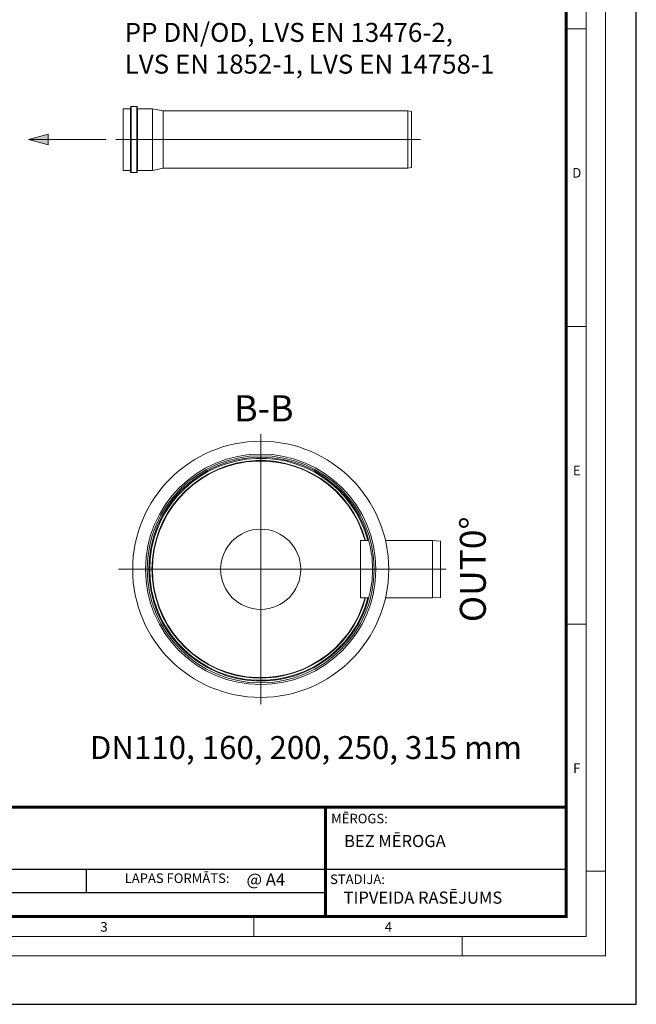
# Model space of a CAD drawing. Units: millimetres. Extents: x 715344 to 769520, y 525462 to 555162.
# Drawn here: x 760103 to 769520, y 525462 to 540491 of the extents above; entities that cross this region are included whole.
import ezdxf

# ---------------------------------------------------------------- set-up
doc = ezdxf.new("R2010")
doc.units = ezdxf.units.MM
doc.linetypes.add('2', pattern=[0.75, 0.5, -0.25])
doc.linetypes.add('CENTER2', pattern=[28.575, 19.05, -3.175, 3.175, -3.175])
doc.layers.get('0').update_dxf_attribs({"lineweight": 15})
for name, color, linetype, lineweight in [('Centre line', 5, 'CENTER2', 0), ('EvoMono', 7, 'Continuous', 0), ('EvoPamatne', 7, 'Continuous', 0), ('EvoTeksts', 7, 'Continuous', 5), ('None', 7, 'Continuous', 18)]:
    doc.layers.add(name, color=color, linetype=linetype, lineweight=lineweight)
doc.layers.add('Defpoint', color=7, linetype='Continuous', plot=False)
doc.layers.add('EvoRamisA4', color=7, linetype='Continuous')
doc.styles.add('000.3_MyLightItalic', font='MyriadPro-LightIt.otf')
doc.styles.add('ARIAL', font='ARIAL.TTF')
doc.styles.add('EVO_N', font='ARIALN.TTF')
doc.styles.add('EVO_N_BOLD', font='ARIALN.TTF')
doc.styles.get("Standard").update_dxf_attribs({"font": 'arial.ttf'})
doc.styles.add('style1', font='ARIALN.TTF')
doc.dimstyles.new('ALM-EVO', dxfattribs={"dimtxt": 1.2, "dimasz": 1, "dimexe": 0.2, "dimexo": 0.5, "dimtad": 1, "dimtih": 1, "dimdec": 0, "dimtxsty": 'Standard', "dimcen": 0.09, "dimadec": 0, "dimazin": 0, "dimtfac": 1, "dimtofl": 0, "dimtmove": 0, "dimatfit": 3, "dimfxl": 1, "dimlwe": 30, "dimarcsym": 0})

# ---------------------------------------------------------------- blocks, each defined once
blk = doc.blocks.new('VW_FILLEDARROW')
at = {"linetype": 'ByBlock', "lineweight": 0}
blk.add_hatch(color=0, dxfattribs=at).paths.add_polyline_path([(-1, 0.268), (0, 0), (-1, -0.268)])
at = {"layer": 'None', "color": 0, "lineweight": 5}
blk.add_lwpolyline([(-1, 0.268), (0, 0), (-1, -0.268)], close=True, dxfattribs=at)

msp = doc.modelspace()

# ---------------------------------------------------------------- linework, layer by layer
at = {"layer": 'Centre line', "ltscale": 0.5}
for p, q in [((761569.53, 538660.93), (766223.62, 538660.93)), ((763783.24, 534164.81), (763783.24, 530037.98)), ((761612.23, 532101.4), (766618.37, 532101.4))]:
    msp.add_line(p, q, dxfattribs=at)
at = {"layer": 'Defpoint', "color": 3}
msp.add_lwpolyline([(748519.8, 555161.62), (748519.8, 525461.62), (769519.8, 525461.62), (769519.8, 555161.62)], close=True, dxfattribs=at)
at = {"layer": 'EvoMono', "lineweight": 0}
for p, q in [((761793.45, 539131.48), (761682.86, 539131.48)), ((761682.86, 539115.27), (761682.86, 539131.48)), ((761682.86, 539115.27), (761682.86, 539095.68)), ((761793.45, 538190.39), (761793.45, 539131.48)), ((761794.94, 539157.91), (761794.94, 539132.91)), ((761794.94, 539157.91), (761794.94, 538163.95)), ((761803.34, 539164.73), (761890.01, 539164.73)), ((761803.34, 538157.14), (761803.34, 539164.73)), ((761890.01, 538157.14), (761890.01, 539164.73)), ((761898.41, 539157.91), (761898.41, 539132.91)), ((761898.41, 538163.95), (761898.41, 539157.91)), ((762131.21, 539131.48), (761899.91, 539131.48)), ((761899.91, 538190.39), (761899.91, 539131.48)), ((762131.21, 539131.48), (762131.21, 538190.39)), ((762295.04, 539098.49), (762131.21, 539131.48)), ((761682.86, 539083.01), (761682.86, 539095.68)), ((761682.86, 539083.01), (761682.86, 538190.39)), ((762295.04, 539098.49), (766032.61, 539098.49)), ((762295.04, 539098.49), (762295.04, 538223.37)), ((764509.42, 539098.49), (764866.88, 539098.49)), ((766032.61, 539098.49), (766032.61, 538223.37)), ((766032.61, 539098.49), (766088.27, 539089.52)), ((766088.27, 539089.52), (766088.27, 538232.35)), ((762295.04, 538223.37), (762131.21, 538190.39)), ((762295.04, 538223.37), (766032.61, 538223.37)), ((766032.61, 538223.37), (766088.27, 538232.35)), ((761793.45, 538190.39), (761682.86, 538190.39)), ((761803.34, 538157.14), (761890.01, 538157.14)), ((762131.21, 538190.39), (761899.91, 538190.39))]:
    msp.add_line(p, q, dxfattribs=at)
for centre, radius, start, end in [((761793.35, 539133.08), 1.61, 273.619356, 353.807386), ((761802.84, 539156.76), 7.98, 86.391676, 171.727524), ((761890.51, 539156.76), 7.98, 8.272476, 93.608324), ((761900.01, 539133.08), 1.61, 186.192614, 266.380644), ((761793.35, 538188.78), 1.61, 6.192614, 86.380644), ((761802.84, 538165.1), 7.98, 188.272476, 273.608324), ((761890.51, 538165.1), 7.98, 266.391676, 351.727524), ((761900.01, 538188.78), 1.61, 93.619356, 173.807386)]:
    msp.add_arc(centre, radius, start, end, dxfattribs=at)
at = {"layer": 'EvoPamatne'}
for p, q in [((765305.73, 532538.96), (765436.05, 532538.96)), ((765305.73, 532538.96), (765305.73, 531663.83)), ((765688.76, 532538.96), (766409.22, 532538.96)), ((766409.22, 532538.96), (766409.22, 531663.83)), ((766409.22, 532538.96), (766531.78, 532530.01)), ((766531.78, 532530.01), (766531.78, 531672.78)), ((765434.53, 531663.83), (765305.73, 531663.83)), ((766409.22, 531663.83), (765688.76, 531663.83)), ((766409.22, 531663.83), (766531.78, 531672.78))]:
    msp.add_line(p, q, dxfattribs=at)
for centre, radius in [((763783.24, 532101.4), 1955.11), ((763783.24, 532101.4), 1759.6), ((763783.24, 532101.4), 1734.18), ((763783.24, 532104.58), 1709.09), ((763783.24, 532101.4), 612.74)]:
    msp.add_circle(centre, radius, dxfattribs=at)
for radius, start, end in [(1694.96, 14.960575, 180), (1660.85, 15.275287, 180), (1653.5, 15.34477, 180), (1694.96, 180, 345.039459), (1660.85, 180, 344.724747), (1653.5, 180, 344.655264)]:
    msp.add_arc((763783.24, 532101.4), radius, start, end, dxfattribs=at)
at = {"layer": 'EvoRamisA4', "color": 7, "linetype": 'Continuous', "lineweight": 20}
msp.add_line((768756.44, 540351.96), (768448.65, 540351.96), dxfattribs=at)
at = {"layer": 'EvoRamisA4', "color": 7, "linetype": 'Continuous', "lineweight": 5}
for p, q in [((768756.44, 535808.29), (768448.65, 535808.29)), ((768756.44, 531264.62), (768463.3, 531264.62)), ((769049.58, 527495.81), (768756.44, 527495.81)), ((763677.6, 526787.75), (763677.6, 526494.61)), ((766858.17, 526494.61), (766858.17, 526201.47))]:
    msp.add_line(p, q, dxfattribs=at)
at = {"layer": 'EvoRamisA4', "color": 7, "linetype": 'Continuous', "lineweight": 18, "flags": 128}
for points in [[(749219.8, 526201.47), (769049.58, 526201.47), (769049.58, 554501.47), (749219.8, 554501.47)], [(749512.94, 526494.61), (768756.44, 526494.61), (768756.44, 554208.33), (749512.94, 554208.33)]]:
    msp.add_lwpolyline(points, close=True, dxfattribs=at)
at = {"layer": 'EvoRamisA4', "color": 7, "lineweight": 30, "const_width": 48.04}
msp.add_lwpolyline([(749820.72, 526802.4), (768448.65, 526802.4), (768448.65, 553900.54), (749820.72, 553900.54)], close=True, dxfattribs=at)
at = {"layer": 'EvoRamisA4', "color": 7, "lineweight": 50, "const_width": 48.04}
msp.add_lwpolyline([(749820.72, 528471.49), (768448.65, 528471.49), (768448.65, 526802.4), (749820.72, 526802.4)], close=True, dxfattribs=at)
at = {"layer": 'EvoRamisA4', "color": 7, "lineweight": 30, "const_width": 48.04}
msp.add_lwpolyline([(764771.66, 526802.4), (764771.66, 528471.49)], dxfattribs=at)
at = {"layer": 'EvoRamisA4', "color": 7, "const_width": 19.21}
for points in [[(757630.18, 527522.96), (768448.65, 527522.96)], [(761120.54, 527522.96), (761120.54, 527167.48)]]:
    msp.add_lwpolyline(points, dxfattribs=at)
at = {"layer": 'EvoRamisA4', "color": 7, "lineweight": 25, "const_width": 19.21}
msp.add_lwpolyline([(757630.18, 527167.48), (764771.66, 527167.48)], dxfattribs=at)

# ---------------------------------------------------------------- texts
at = {"layer": 'EvoMono', "insert": (761706.2, 540442.05), "char_height": 290.4, "attachment_point": 1, "style": 'EVO_N'}
msp.add_mtext('{\\C256;PP DN/OD, LVS EN 13476-2,\\PLVS EN 1852-1, LVS EN 14758-1}', dxfattribs=at)
at = {"layer": 'EvoRamisA4', "color": 7, "char_height": 147.58, "attachment_point": 2, "line_spacing_factor": 0.962448, "style": 'ARIAL'}
for s, insert in [('D', (768610.84, 538227.71)), ('E', (768610.84, 533684.04)), ('F', (768610.84, 529140.37)), ('3', (761390.42, 526717.27)), ('4', (765733.31, 526717.27))]:
    msp.add_mtext(s, dxfattribs=dict(at, insert=insert))
at = {"layer": 'EvoRamisA4', "color": 7, "lineweight": 0, "attachment_point": 1, "style": 'EVO_N'}
for s, insert, char_height in [('MĒROGS:', (764859.4, 528369.88), 146.047), ('LAPAS FORMĀTS:', (761705.86, 527459.09), 146.0466)]:
    msp.add_mtext(s, dxfattribs=dict(at, insert=insert, char_height=char_height))
at = {"layer": 'EvoRamisA4', "color": 109, "lineweight": 0, "attachment_point": 1, "style": 'EVO_N'}
for s, insert, char_height in [('BEZ MĒROGA', (765057.23, 528046.49), 184.992), ('TIPVEIDA RASĒJUMS', (765050.13, 527182.27), 184.9923)]:
    msp.add_mtext(s, dxfattribs=dict(at, insert=insert, char_height=char_height))
at = {"layer": 'EvoRamisA4', "color": 109, "insert": (763566.4, 527459.54), "char_height": 184.992, "attachment_point": 1, "style": 'EVO_N_BOLD'}
msp.add_mtext('@ A4', dxfattribs=at)
at = {"layer": 'EvoRamisA4', "lineweight": 0, "insert": (764842.77, 527443.11), "char_height": 146.047, "width": 1083.1647, "attachment_point": 1, "style": 'EVO_N'}
msp.add_mtext('STADIJA:', dxfattribs=at)
at = {"layer": 'EvoTeksts', "insert": (763378.86, 534358.83), "char_height": 400, "width": 458.3647, "attachment_point": 7, "style": '000.3_MyLightItalic'}
msp.add_mtext('{\\fArial|b0|i0|c186|p34;B-B}', dxfattribs=at)
at = {"layer": 'EvoTeksts', "color": 109, "insert": (767023.11, 532101.4), "char_height": 396, "attachment_point": 5, "rotation": 90, "style": 'style1'}
msp.add_mtext('\\fArial Narrow|b1|i0|c0|p34;OUT0%%D', dxfattribs=at)
at = {"layer": 'EvoTeksts', "insert": (761141.52, 529555.75), "char_height": 350, "attachment_point": 1, "style": 'EVO_N'}
msp.add_mtext('\\pxqc;DN110, 160, 200, 250, 315 mm', dxfattribs=at)

# ---------------------------------------------------------------- leaders
at = {"layer": 'EvoTeksts', "color": 10, "linetype": '2', "ltscale": 0.5}
msp.add_leader([(760237.19, 538660.93), (761423.39, 538660.93)], dimstyle='ALM-EVO', override={"dimasz": 300, "dimtad": 0, "dimclrd": 10, "dimldrblk": 'VW_FILLEDARROW', "dimlwd": 0}, dxfattribs=at)

doc.saveas('drawing.dxf')
